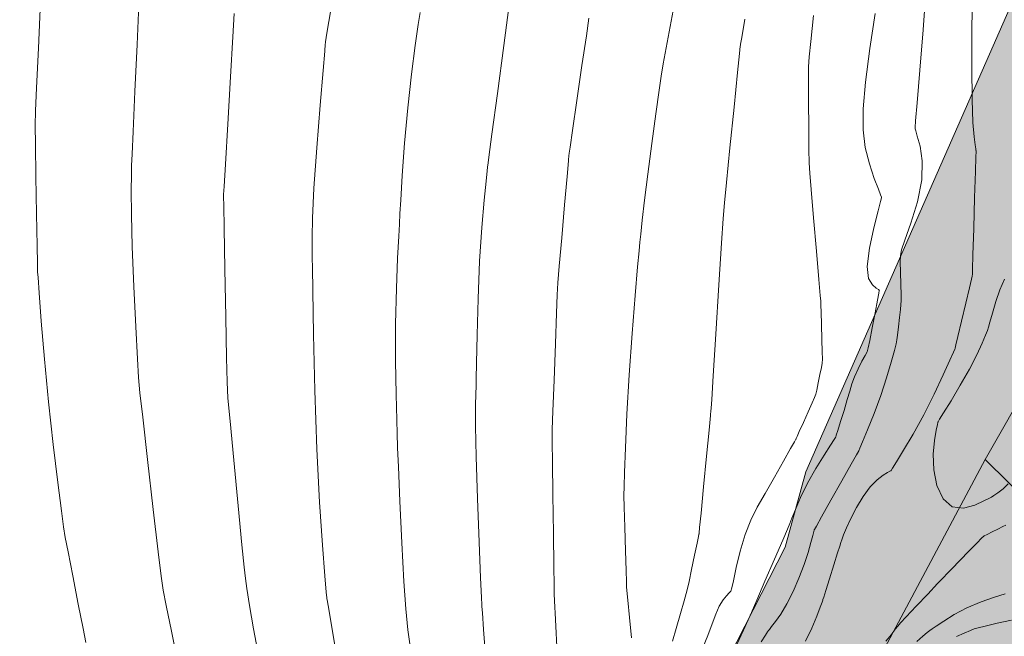
# Model space of a CAD drawing. Units: feet. Extents: x 557441 to 571898, y 9743190 to 9752394.
# Drawn here: x 565417 to 565452, y 9745568 to 9745590 of the extents above; entities that cross this region are included whole.
import ezdxf

# ---------------------------------------------------------------- set-up
doc = ezdxf.new("R2010")
doc.units = ezdxf.units.FT
doc.header["$MEASUREMENT"] = 0
for name, color, linetype, lineweight in [('CURVA_AUXILIAR', 9, 'CONTINUOUS', 0), ('CURVA_MESTRA', 3, 'CONTINUOUS', 0), ('RIO', 150, 'CONTINUOUS', 0), ('VALO', 7, 'CONTINUOUS', 0), ('VEGETAÇÃO', 92, 'CONTINUOUS', 0)]:
    doc.layers.add(name, color=color, linetype=linetype, lineweight=lineweight)

msp = doc.modelspace()

# ---------------------------------------------------------------- hatches: boundary and pattern name
at = {"layer": 'VEGETAÇÃO'}
h = msp.add_hatch(dxfattribs=at)
h.set_pattern_fill('CROSS', color=256, scale=5.5, style=0)
edge = h.paths.add_edge_path()
edge.add_line((565529.756, 9745718.623), (565524.852, 9745713.384))
edge.add_line((565524.852, 9745713.384), (565513.008, 9745702.747))
edge.add_line((565513.008, 9745702.747), (565505.676, 9745698.263))
edge.add_arc((565506.72, 9745696.557), 2, 121.4479, 146.2344)
edge.add_line((565505.057, 9745697.669), (565494.908, 9745682.488))
edge.add_line((565494.908, 9745682.488), (565481.176, 9745670.159))
edge.add_arc((565479.84, 9745671.647), 2, 623.0838, 671.9209, ccw=False)
edge.add_line((565479.599, 9745669.661), (565437.313, 9745674.791))
edge.add_arc((565437.553, 9745676.776), 2, 599.197, 623.0838, ccw=False)
edge.add_line((565436.529, 9745675.058), (565422.119, 9745683.649))
edge.add_arc((565422.366, 9745681.138), 2.524, 95.6105, 199.4965)
edge.add_line((565419.987, 9745680.295), (565433.192, 9745670.139))
edge.add_arc((565434.411, 9745671.725), 2, 232.4354, 260.5073)
edge.add_line((565434.081, 9745669.752), (565460.866, 9745665.273))
edge.add_arc((565460.536, 9745663.301), 2, 299.6873, 440.5073, ccw=False)
edge.add_line((565461.527, 9745661.563), (565445.456, 9745652.401))
edge.add_arc((565447.087, 9745651.072), 2.105, 140.8233, 278.401)
edge.add_line((565447.395, 9745648.99), (565480.951, 9745661.596))
edge.add_line((565480.951, 9745661.596), (565483.295, 9745662.122))
edge.add_arc((565483.733, 9745660.17), 2, 339.0888, 462.6355, ccw=False)
edge.add_line((565485.601, 9745659.456), (565483.929, 9745655.08))
edge.add_arc((565488.6, 9745653.296), 5, 159.0888, 182.3112)
edge.add_line((565483.604, 9745653.094), (565483.958, 9745644.312))
edge.add_arc((565478.962, 9745644.111), 5, 327.3156, 362.3112, ccw=False)
edge.add_line((565483.171, 9745641.411), (565479.264, 9745635.323))
edge.add_line((565479.264, 9745635.323), (565467.06, 9745623.15))
edge.add_arc((565470.591, 9745619.61), 5, 134.9254, 156.2733)
edge.add_line((565466.014, 9745621.622), (565445.086, 9745574.008))
edge.add_line((565445.086, 9745574.008), (565456.087, 9745573.97))
edge.add_line((565456.087, 9745573.97), (565483.027, 9745611.424))
edge.add_line((565483.027, 9745611.424), (565495.536, 9745623.694))
edge.add_line((565495.536, 9745623.694), (565500.65, 9745632.745))
edge.add_line((565500.65, 9745632.745), (565502.931, 9745649.935))
edge.add_line((565502.931, 9745649.935), (565511.948, 9745672.572))
edge.add_line((565511.948, 9745672.572), (565518.714, 9745683.383))
edge.add_arc((565520.41, 9745682.322), 2, 486.0922, 507.9595, ccw=False)
edge.add_line((565519.231, 9745683.938), (565525.367, 9745688.41))
edge.add_line((565525.367, 9745688.41), (565528.125, 9745690.592))
edge.add_arc((565529.366, 9745689.023), 2, 398.3428, 488.3428, ccw=False)
edge.add_line((565530.934, 9745690.264), (565544.567, 9745673.029))
edge.add_line((565544.567, 9745673.029), (565552.926, 9745655.281))
edge.add_line((565552.926, 9745655.281), (565582.479, 9745618.394))
edge.add_line((565582.479, 9745618.394), (565604.79, 9745608.975))
edge.add_line((565604.79, 9745608.975), (565626.101, 9745584.778))
edge.add_line((565626.101, 9745584.778), (565646.757, 9745573.302))
edge.add_line((565646.757, 9745573.302), (565663.317, 9745573.244))
edge.add_line((565663.317, 9745573.244), (565634.459, 9745595.925))
edge.add_line((565634.459, 9745595.925), (565613.551, 9745619.892))
edge.add_line((565613.551, 9745619.892), (565589.692, 9745630.426))
edge.add_arc((565590.499, 9745632.256), 2, 578.3456, 606.1783, ccw=False)
edge.add_line((565588.931, 9745631.015), (565561.861, 9745665.236))
edge.add_line((565561.861, 9745665.236), (565554.029, 9745683.312))
edge.add_line((565554.029, 9745683.312), (565545.714, 9745706.32))
edge.add_arc((565547.595, 9745706.999), 2, 518.9243, 559.8708, ccw=False)
edge.add_line((565545.729, 9745707.719), (565559.589, 9745743.684))
edge.add_arc((565561.456, 9745742.965), 2, 485.6534, 518.9243, ccw=False)
edge.add_line((565560.29, 9745744.59), (565571.013, 9745752.282))
edge.add_line((565571.013, 9745752.282), (565570.939, 9745768.956))
edge.add_line((565570.939, 9745768.956), (565560.981, 9745768.956))
edge.add_line((565560.981, 9745768.956), (565543.718, 9745754.297))
edge.add_line((565543.718, 9745754.297), (565529.756, 9745718.623))
h = msp.add_hatch(dxfattribs=at)
h.set_pattern_fill('CROSS', color=256, scale=5.5, style=0)
h.paths.add_polyline_path([(565419.796, 9745522.694), (565428.343, 9745526.074), (565431.276, 9745524.104), (565432.779, 9745522.661), (565433.116, 9745521.277), (565433.215, 9745519.332), (565432.894, 9745516.502), (565432.838, 9745513.731), (565432.8, 9745512.356), (565432.931, 9745511.336), (565433.236, 9745510.784), (565433.442, 9745510.338), (565434.145, 9745510.665), (565434.909, 9745511.54), (565435.559, 9745513.151), (565436.124, 9745515.297), (565436.407, 9745518.009), (565437, 9745518.151), (565439.149, 9745517.67), (565443.229, 9745515.458), (565447.299, 9745513.679), (565449.052, 9745511.362), (565452.544, 9745505.941), (565453.914, 9745504.462), (565455.182, 9745502.971), (565455.916, 9745502.168), (565456.615, 9745501.823), (565457.023, 9745501.888), (565457.181, 9745502.547), (565457.191, 9745503.617), (565457.067, 9745505.459), (565455.987, 9745507.48), (565454.071, 9745510.919), (565452.318, 9745514.901), (565450.814, 9745518.031), (565447.413, 9745519.912), (565442.366, 9745522.259), (565438.69, 9745524.119), (565437.557, 9745526.775), (565437.04, 9745529.355), (565436.985, 9745533.089), (565439.357, 9745538.673), (565442.998, 9745547.23), (565446.477, 9745553.025), (565450.013, 9745561.522), (565452.828, 9745567.527), (565453.236, 9745568.156), (565472.073, 9745552.792), (565474.391, 9745551.212), (565475.471, 9745550.775), (565476.875, 9745550.561), (565477.037, 9745551.647), (565475.549, 9745553.884), (565473.789, 9745555.367), (565471.239, 9745557.866), (565469.632, 9745559.984), (565466.747, 9745562.606), (565463.034, 9745566.072), (565460.662, 9745567.902), (565457.032, 9745572.173), (565456.087, 9745573.97), (565445.086, 9745574.008), (565444.344, 9745571.297), (565438.848, 9745560.526), (565432.655, 9745549.134), (565428.013, 9745537.524), (565420.197, 9745532.89), (565404.648, 9745522.712), (565401.563, 9745521.509), (565391.569, 9745526.998), (565383.808, 9745531.362), (565380.409, 9745533.028), (565377.855, 9745534.23), (565376.99, 9745534.336), (565376.362, 9745534.26), (565376.292, 9745533.68), (565376.604, 9745532.473), (565379.565, 9745530.411), (565382.523, 9745527.722), (565386.685, 9745524.118), (565394.671, 9745517.483), (565395.678, 9745516.48), (565393.736, 9745512.896), (565389.923, 9745507.342), (565391.214, 9745501.006), (565392.913, 9745492.112), (565395.109, 9745483.933), (565395.395, 9745483.061), (565401.39, 9745471.596), (565403.222, 9745468.215), (565404.692, 9745453.874), (565397.635, 9745454.308), (565383.679, 9745454.107), (565372.281, 9745453.213), (565362.592, 9745453.416), (565356.561, 9745453.589), (565340.245, 9745454.111), (565327.94, 9745455.006), (565315.747, 9745455.729), (565308.793, 9745456.219), (565301.159, 9745457.145), (565285.808, 9745458.789), (565270.607, 9745459.016), (565259.617, 9745458.777), (565247.784, 9745458.511), (565238.915, 9745458.938), (565231.408, 9745459.08), (565227.786, 9745458.08), (565222.987, 9745455.863), (565218.575, 9745454.501), (565214.466, 9745452.691), (565210.723, 9745450.917), (565209.188, 9745449.771), (565208.396, 9745449.085), (565208.074, 9745448.278), (565208.544, 9745448.109), (565209.988, 9745448.06), (565212.032, 9745448.322), (565213.108, 9745448.534), (565216.329, 9745449.407), (565225.65, 9745452.838), (565231.812, 9745455.482), (565235.649, 9745455.278), (565253.078, 9745454.695), (565268.321, 9745454.345), (565285.663, 9745453.88), (565298.88, 9745453.094), (565306.38, 9745452.629), (565316.828, 9745452.396), (565338.151, 9745450.476), (565350.52, 9745450.123), (565362.715, 9745449.6), (565369.691, 9745449.949), (565382.299, 9745450.71), (565398.054, 9745451.059), (565401.281, 9745450.885), (565407.377, 9745450.623), (565416.766, 9745450.943), (565426.633, 9745451.756), (565432.563, 9745451.843), (565443.508, 9745451.144), (565452.068, 9745450.272), (565462.417, 9745448.877), (565476.888, 9745448.033), (565486.306, 9745446.842), (565498.624, 9745445.533), (565508.74, 9745445.097), (565519.188, 9745443.872), (565525.525, 9745443.611), (565534.534, 9745445.281), (565551.026, 9745449.396), (565564.728, 9745452.169), (565577.157, 9745454.063), (565588.053, 9745455.61), (565593.441, 9745456.093), (565605.796, 9745456.924), (565614.068, 9745457.707), (565626.377, 9745459.711), (565639.236, 9745461.533), (565646.981, 9745462.363), (565656.912, 9745463.768), (565665.538, 9745465.293), (565672.746, 9745466.489), (565681.667, 9745467.618), (565692.707, 9745468.84), (565695.625, 9745469.835), (565700.518, 9745470.859), (565702.325, 9745471.999), (565703.722, 9745472.894), (565704.052, 9745473.572), (565702.965, 9745473.625), (565699.529, 9745473.445), (565697.248, 9745473.356), (565692.89, 9745472.557), (565686.484, 9745472.056), (565680.761, 9745471.182), (565668.088, 9745469.493), (565645.029, 9745466.098), (565631.842, 9745463.921), (565617.946, 9745462.064), (565610.783, 9745460.999), (565594.487, 9745459.977), (565589.233, 9745459.625), (565585.6, 9745459.02), (565578.323, 9745458.428), (565575.025, 9745458.078), (565566.345, 9745456.405), (565558.276, 9745454.477), (565551.91, 9745453.214), (565541.828, 9745451.43), (565532.252, 9745449.201), (565524.458, 9745447.768), (565522.074, 9745447.462), (565515.6, 9745448.126), (565508.58, 9745448.511), (565501.456, 9745449.126), (565496.339, 9745449.765), (565486.198, 9745451.02), (565479.136, 9745451.71), (565470.298, 9745452.44), (565461.264, 9745452.404), (565453.482, 9745453.313), (565445.444, 9745454.428), (565437.827, 9745454.91), (565430.608, 9745455.183), (565428.131, 9745455.181), (565419.682, 9745454.385), (565412.037, 9745454.091), (565408.602, 9745453.771), (565407.76, 9745458.605), (565407.179, 9745463.969), (565405.373, 9745469.296), (565404.686, 9745470.776), (565401.328, 9745477.352), (565399.473, 9745480.901), (565397.684, 9745484.547), (565396.826, 9745486.686), (565396.288, 9745490.985), (565395.407, 9745495.697), (565395.153, 9745498.161), (565393.842, 9745504.06), (565392.77, 9745507.28), (565394.047, 9745508.608), (565397.75, 9745511.804), (565402.932, 9745513.421), (565405.05, 9745514.26), (565407.926, 9745514.699), (565415.242, 9745519.301)])

# ---------------------------------------------------------------- linework, layer by layer
at = {"layer": 'CURVA_AUXILIAR', "flags": 128}
for points in [[(565449.407, 9745591.299), (565449.308, 9745589.925), (565449.193, 9745588.474), (565449.095, 9745587.295), (565449.041, 9745586.641), (565449.021, 9745586.401), (565449.018, 9745586.366), (565449.021, 9745586.356), (565449.043, 9745586.285), (565449.101, 9745586.094), (565449.199, 9745585.733), (565449.277, 9745585.205), (565449.26, 9745584.526), (565449.102, 9745583.734), (565448.868, 9745582.956), (565448.655, 9745582.345), (565448.534, 9745581.998), (565448.491, 9745581.798), (565448.489, 9745581.571), (565448.497, 9745581.196), (565448.507, 9745580.756), (565448.515, 9745580.382), (565448.518, 9745580.164), (565448.513, 9745580.027), (565448.495, 9745579.854), (565448.461, 9745579.563), (565448.422, 9745579.221), (565448.389, 9745578.93), (565448.367, 9745578.756), (565448.338, 9745578.612), (565448.275, 9745578.376), (565448.16, 9745577.957), (565447.994, 9745577.392), (565447.784, 9745576.749), (565447.544, 9745576.101), (565447.312, 9745575.521), (565447.13, 9745575.088), (565447.03, 9745574.853), (565446.994, 9745574.766), (565446.989, 9745574.753), (565446.979, 9745574.736), (565446.91, 9745574.613), (565446.722, 9745574.28), (565446.386, 9745573.684), (565445.991, 9745572.983), (565445.656, 9745572.386), (565445.468, 9745572.053), (565445.399, 9745571.931), (565445.389, 9745571.913), (565445.388, 9745571.906), (565445.375, 9745571.855), (565445.34, 9745571.717), (565445.274, 9745571.461), (565445.172, 9745571.101), (565445.028, 9745570.664), (565444.842, 9745570.18), (565444.629, 9745569.692), (565444.404, 9745569.248), (565444.186, 9745568.884), (565443.996, 9745568.611), (565443.856, 9745568.429), (565443.78, 9745568.332), (565443.752, 9745568.297), (565443.748, 9745568.292), (565443.748, 9745568.292), (565443.748, 9745568.292), (565443.748, 9745568.292), (565443.744, 9745568.285), (565443.714, 9745568.24), (565443.633, 9745568.118), (565443.485, 9745567.888)], [(565419.173, 9745567.86), (565419.072, 9745568.368), (565418.903, 9745569.237), (565418.704, 9745570.26), (565418.535, 9745571.129), (565418.436, 9745571.644), (565418.375, 9745572.026), (565418.298, 9745572.604), (565418.167, 9745573.62), (565418.001, 9745574.985), (565417.831, 9745576.524), (565417.685, 9745578.065), (565417.572, 9745579.431), (565417.494, 9745580.449), (565417.453, 9745581.002), (565417.438, 9745581.206), (565417.436, 9745581.235), (565417.435, 9745581.268), (565417.431, 9745581.505), (565417.421, 9745582.146), (565417.402, 9745583.293), (565417.38, 9745584.643), (565417.361, 9745585.79), (565417.353, 9745586.474), (565417.363, 9745587.004), (565417.399, 9745587.838), (565417.465, 9745589.268), (565417.542, 9745590.952)], [(565422.472, 9745567.189), (565422.252, 9745568.27), (565422.065, 9745569.19), (565421.955, 9745569.748), (565421.881, 9745570.251), (565421.778, 9745571.129), (565421.603, 9745572.653), (565421.397, 9745574.445), (565421.221, 9745575.968), (565421.122, 9745576.853), (565421.073, 9745577.4), (565421.032, 9745578.08), (565420.97, 9745579.232), (565420.898, 9745580.678), (565420.839, 9745582.111), (565420.812, 9745583.277), (565420.809, 9745584.136), (565420.815, 9745584.701), (565420.821, 9745585.041), (565420.837, 9745585.447), (565420.875, 9745586.266), (565420.941, 9745587.706), (565421.02, 9745589.399), (565421.087, 9745590.838)], [(565434.412, 9745590.82), (565434.216, 9745589.353), (565433.985, 9745587.628), (565433.789, 9745586.161), (565433.68, 9745585.342), (565433.64, 9745585.04), (565433.634, 9745584.997), (565433.632, 9745584.977), (565433.618, 9745584.842), (565433.579, 9745584.473), (565433.51, 9745583.785), (565433.425, 9745582.806), (565433.347, 9745581.593), (565433.29, 9745580.235), (565433.254, 9745578.934), (565433.234, 9745577.924), (565433.224, 9745577.358), (565433.218, 9745577.072), (565433.211, 9745576.82), (565433.202, 9745576.383), (565433.201, 9745575.651), (565433.22, 9745574.542), (565433.269, 9745573.049), (565433.33, 9745571.472), (565433.384, 9745570.19), (565433.414, 9745569.48), (565433.425, 9745569.218), (565433.427, 9745569.181), (565433.429, 9745569.149), (565433.446, 9745568.926), (565433.492, 9745568.321), (565433.575, 9745567.221)], [(565427.986, 9745590.637), (565427.852, 9745589.801), (565427.803, 9745589.493), (565427.796, 9745589.449), (565427.793, 9745589.412), (565427.771, 9745589.157), (565427.713, 9745588.462), (565427.609, 9745587.208), (565427.487, 9745585.668), (565427.386, 9745584.215), (565427.333, 9745583.144), (565427.317, 9745582.446), (565427.32, 9745582.033), (565427.322, 9745581.823), (565427.324, 9745581.745), (565427.324, 9745581.734), (565427.324, 9745581.689), (565427.329, 9745581.374), (565427.343, 9745580.518), (565427.369, 9745578.955), (565427.415, 9745576.937), (565427.488, 9745574.818), (565427.587, 9745572.911), (565427.694, 9745571.36), (565427.781, 9745570.265), (565427.829, 9745569.677), (565427.847, 9745569.461), (565427.849, 9745569.43), (565427.854, 9745569.4), (565427.89, 9745569.192), (565427.987, 9745568.626), (565428.16, 9745567.612)], [(565430.866, 9745567.56), (565430.769, 9745568.319), (565430.694, 9745569.066), (565430.625, 9745570.058), (565430.551, 9745571.445), (565430.481, 9745572.949), (565430.427, 9745574.186), (565430.397, 9745574.873), (565430.386, 9745575.126), (565430.384, 9745575.162), (565430.384, 9745575.189), (565430.379, 9745575.373), (565430.366, 9745575.875), (565430.343, 9745576.794), (565430.324, 9745578.008), (565430.323, 9745579.335), (565430.351, 9745580.607), (565430.395, 9745581.698), (565430.436, 9745582.494), (565430.459, 9745582.925), (565430.467, 9745583.083), (565430.468, 9745583.106), (565430.47, 9745583.132), (565430.481, 9745583.31), (565430.509, 9745583.792), (565430.564, 9745584.678), (565430.647, 9745585.844), (565430.759, 9745587.116), (565430.895, 9745588.328), (565431.032, 9745589.364), (565431.141, 9745590.118), (565431.205, 9745590.548)], [(565437.283, 9745590.348), (565437.188, 9745589.712), (565437.031, 9745588.637), (565436.847, 9745587.373), (565436.69, 9745586.298), (565436.603, 9745585.697), (565436.571, 9745585.476), (565436.566, 9745585.445), (565436.564, 9745585.415), (565436.545, 9745585.206), (565436.496, 9745584.638), (565436.407, 9745583.623), (565436.303, 9745582.429), (565436.215, 9745581.414), (565436.164, 9745580.813), (565436.138, 9745580.375), (565436.113, 9745579.724), (565436.073, 9745578.611), (565436.026, 9745577.301), (565435.985, 9745576.189), (565435.964, 9745575.532), (565435.959, 9745575.058), (565435.967, 9745574.362), (565435.984, 9745573.175), (565436.004, 9745571.779), (565436.02, 9745570.592), (565436.03, 9745569.928), (565436.033, 9745569.684), (565436.034, 9745569.649), (565436.036, 9745569.613), (565436.048, 9745569.362), (565436.082, 9745568.682), (565436.143, 9745567.464)], [(565445.37, 9745590.442), (565445.264, 9745589.501), (565445.205, 9745588.952), (565445.184, 9745588.595), (565445.184, 9745588.125), (565445.189, 9745587.333), (565445.196, 9745586.401), (565445.202, 9745585.609), (565445.207, 9745585.137), (565445.227, 9745584.764), (565445.276, 9745584.17), (565445.365, 9745583.149), (565445.47, 9745581.949), (565445.558, 9745580.928), (565445.608, 9745580.358), (565445.626, 9745580.148), (565445.629, 9745580.118), (565445.629, 9745580.118), (565445.629, 9745580.118), (565445.629, 9745580.118), (565445.629, 9745580.104), (565445.632, 9745580.011), (565445.64, 9745579.759), (565445.653, 9745579.307), (565445.669, 9745578.776), (565445.682, 9745578.324), (565445.688, 9745578.064), (565445.68, 9745577.919), (565445.65, 9745577.762), (565445.597, 9745577.507), (565445.534, 9745577.206), (565445.48, 9745576.95), (565445.446, 9745576.798), (565445.404, 9745576.678), (565445.32, 9745576.489), (565445.173, 9745576.163), (565445, 9745575.78), (565444.853, 9745575.455), (565444.771, 9745575.273), (565444.74, 9745575.206), (565444.736, 9745575.197), (565444.729, 9745575.183), (565444.677, 9745575.091), (565444.537, 9745574.841), (565444.281, 9745574.385), (565443.957, 9745573.809), (565443.627, 9745573.228), (565443.342, 9745572.727), (565443.105, 9745572.26), (565442.903, 9745571.75), (565442.728, 9745571.152), (565442.586, 9745570.557), (565442.486, 9745570.085), (565442.429, 9745569.823), (565442.39, 9745569.708), (565442.333, 9745569.643), (565442.235, 9745569.544), (565442.108, 9745569.389), (565441.974, 9745569.17), (565441.849, 9745568.881), (565441.72, 9745568.525), (565441.564, 9745568.107), (565441.373, 9745567.64)], [(565442.536, 9745567.631), (565442.844, 9745568.304), (565443.016, 9745568.68), (565443.079, 9745568.818), (565443.088, 9745568.838), (565443.097, 9745568.858), (565443.157, 9745568.999), (565443.322, 9745569.38), (565443.616, 9745570.062), (565443.962, 9745570.865), (565444.256, 9745571.547), (565444.424, 9745571.937), (565444.509, 9745572.141), (565444.585, 9745572.333), (565444.712, 9745572.651), (565444.901, 9745573.086), (565445.15, 9745573.593), (565445.447, 9745574.12), (565445.743, 9745574.602), (565445.977, 9745574.966), (565446.105, 9745575.165), (565446.153, 9745575.238), (565446.159, 9745575.248), (565446.162, 9745575.258), (565446.183, 9745575.323), (565446.239, 9745575.499), (565446.34, 9745575.819), (565446.464, 9745576.217), (565446.579, 9745576.605), (565446.666, 9745576.915), (565446.742, 9745577.174), (565446.836, 9745577.429), (565446.967, 9745577.711), (565447.109, 9745577.986), (565447.226, 9745578.2), (565447.293, 9745578.332), (565447.335, 9745578.469), (565447.387, 9745578.731), (565447.475, 9745579.189), (565447.578, 9745579.728), (565447.665, 9745580.186), (565447.714, 9745580.442), (565447.732, 9745580.536), (565447.735, 9745580.549), (565447.731, 9745580.552), (565447.701, 9745580.571), (565447.622, 9745580.623), (565447.484, 9745580.734), (565447.349, 9745580.969), (565447.296, 9745581.402), (565447.376, 9745582.061), (565447.534, 9745582.795), (565447.689, 9745583.406), (565447.778, 9745583.745), (565447.811, 9745583.87), (565447.816, 9745583.888), (565447.812, 9745583.899), (565447.781, 9745583.976), (565447.699, 9745584.186), (565447.551, 9745584.572), (565447.376, 9745585.094), (565447.227, 9745585.69), (565447.147, 9745586.325), (565447.147, 9745587.073), (565447.231, 9745588.036), (565447.394, 9745589.252), (565447.586, 9745590.505)], [(565440.285, 9745567.91), (565440.418, 9745568.365), (565440.574, 9745568.901), (565440.707, 9745569.356), (565440.784, 9745569.623), (565440.83, 9745569.806), (565440.885, 9745570.06), (565440.976, 9745570.491), (565441.082, 9745570.999), (565441.173, 9745571.43), (565441.223, 9745571.671), (565441.242, 9745571.76), (565441.245, 9745571.772), (565441.247, 9745571.8), (565441.266, 9745571.994), (565441.317, 9745572.52), (565441.407, 9745573.462), (565441.514, 9745574.569), (565441.605, 9745575.511), (565441.656, 9745576.037), (565441.674, 9745576.231), (565441.677, 9745576.258), (565441.677, 9745576.258), (565441.677, 9745576.258), (565441.677, 9745576.258), (565441.677, 9745576.258), (565441.677, 9745576.258), (565441.677, 9745576.258), (565441.68, 9745576.303), (565441.699, 9745576.613), (565441.752, 9745577.456), (565441.847, 9745578.963), (565441.959, 9745580.737), (565442.054, 9745582.245), (565442.111, 9745583.124), (565442.157, 9745583.69), (565442.23, 9745584.43), (565442.357, 9745585.674), (565442.506, 9745587.137), (565442.633, 9745588.381), (565442.703, 9745589.076), (565442.73, 9745589.332), (565442.733, 9745589.369), (565442.739, 9745589.404), (565442.779, 9745589.647), (565442.889, 9745590.306)], [(565452.238, 9745580.938), (565452.073, 9745580.564), (565451.923, 9745580.137), (565451.801, 9745579.722), (565451.714, 9745579.399), (565451.664, 9745579.213), (565451.622, 9745579.09), (565451.555, 9745578.925), (565451.43, 9745578.633), (565451.239, 9745578.217), (565450.975, 9745577.701), (565450.647, 9745577.121), (565450.314, 9745576.565), (565450.047, 9745576.133), (565449.9, 9745575.896), (565449.846, 9745575.809), (565449.838, 9745575.796), (565449.836, 9745575.786), (565449.823, 9745575.712), (565449.785, 9745575.51), (565449.722, 9745575.139), (565449.674, 9745574.64), (565449.69, 9745574.075), (565449.809, 9745573.511), (565450.035, 9745573.037), (565450.359, 9745572.747), (565450.762, 9745572.699), (565451.168, 9745572.808), (565451.492, 9745572.955), (565451.675, 9745573.045), (565451.77, 9745573.096), (565451.858, 9745573.153), (565452.003, 9745573.25), (565452.185, 9745573.392), (565452.371, 9745573.577)], [(565449.078, 9745567.894), (565449.3, 9745568.091), (565449.461, 9745568.216), (565449.555, 9745568.287), (565449.639, 9745568.348), (565449.785, 9745568.45), (565450.05, 9745568.632), (565450.424, 9745568.865), (565450.883, 9745569.107), (565451.394, 9745569.321), (565451.881, 9745569.494), (565452.257, 9745569.614)], [(565452.49, 9745568.667), (565451.975, 9745568.55), (565451.537, 9745568.451), (565451.285, 9745568.392), (565451.148, 9745568.351), (565451.009, 9745568.293), (565450.782, 9745568.194), (565450.515, 9745568.078)]]:
    msp.add_lwpolyline(points, dxfattribs=at)
at = {"layer": 'CURVA_MESTRA', "flags": 128}
for points in [[(565440.355, 9745590.811), (565440.1, 9745589.471), (565439.954, 9745588.698), (565439.878, 9745588.251), (565439.806, 9745587.747), (565439.689, 9745586.901), (565439.543, 9745585.825), (565439.399, 9745584.728), (565439.283, 9745583.79), (565439.199, 9745583.062), (565439.144, 9745582.565), (565439.113, 9745582.271), (565439.085, 9745581.965), (565439.034, 9745581.387), (565438.946, 9745580.352), (565438.837, 9745578.987), (565438.731, 9745577.499), (565438.651, 9745576.078), (565438.596, 9745574.863), (565438.562, 9745573.977), (565438.544, 9745573.477), (565438.542, 9745573.153), (565438.552, 9745572.727), (565438.573, 9745572.009), (565438.596, 9745571.164), (565438.616, 9745570.446), (565438.628, 9745570.045), (565438.632, 9745569.897), (565438.632, 9745569.876), (565438.634, 9745569.858), (565438.646, 9745569.729), (565438.68, 9745569.38), (565438.74, 9745568.755), (565438.811, 9745568.021)], [(565445.074, 9745567.912), (565445.302, 9745568.379), (565445.482, 9745568.809), (565445.607, 9745569.136), (565445.674, 9745569.314), (565445.698, 9745569.38), (565445.702, 9745569.389), (565445.706, 9745569.402), (565445.733, 9745569.49), (565445.808, 9745569.729), (565445.942, 9745570.157), (565446.099, 9745570.661), (565446.233, 9745571.089), (565446.31, 9745571.333), (565446.349, 9745571.455), (565446.386, 9745571.561), (565446.449, 9745571.735), (565446.553, 9745571.992), (565446.705, 9745572.324), (565446.91, 9745572.717), (565447.151, 9745573.12), (565447.406, 9745573.47), (565447.653, 9745573.721), (565447.869, 9745573.882), (565448.027, 9745573.976), (565448.113, 9745574.023), (565448.144, 9745574.041), (565448.149, 9745574.043), (565448.149, 9745574.043), (565448.149, 9745574.043), (565448.149, 9745574.043), (565448.156, 9745574.055), (565448.208, 9745574.138), (565448.349, 9745574.363), (565448.608, 9745574.782), (565448.952, 9745575.363), (565449.335, 9745576.056), (565449.709, 9745576.802), (565450.035, 9745577.497), (565450.276, 9745578.029), (565450.406, 9745578.32), (565450.455, 9745578.427), (565450.461, 9745578.443), (565450.465, 9745578.459), (565450.492, 9745578.573), (565450.564, 9745578.881), (565450.694, 9745579.433), (565450.847, 9745580.082), (565450.977, 9745580.634), (565451.049, 9745580.943), (565451.076, 9745581.056), (565451.08, 9745581.073), (565451.08, 9745581.073), (565451.08, 9745581.073), (565451.08, 9745581.073), (565451.081, 9745581.1), (565451.086, 9745581.295), (565451.102, 9745581.823), (565451.13, 9745582.767), (565451.163, 9745583.879), (565451.191, 9745584.823), (565451.207, 9745585.351), (565451.213, 9745585.546), (565451.213, 9745585.573), (565451.212, 9745585.581), (565451.204, 9745585.635), (565451.183, 9745585.782), (565451.146, 9745586.074), (565451.103, 9745586.589), (565451.071, 9745587.408), (565451.06, 9745588.55), (565451.065, 9745589.776), (565451.074, 9745590.779)], [(565425.402, 9745567.342), (565425.21, 9745568.352), (565425.067, 9745569.195), (565424.972, 9745569.801), (565424.918, 9745570.168), (565424.872, 9745570.577), (565424.794, 9745571.377), (565424.659, 9745572.779), (565424.5, 9745574.428), (565424.365, 9745575.83), (565424.289, 9745576.657), (565424.256, 9745577.248), (565424.237, 9745578.11), (565424.21, 9745579.58), (565424.178, 9745581.31), (565424.151, 9745582.779), (565424.136, 9745583.601), (565424.131, 9745583.903), (565424.13, 9745583.947), (565424.133, 9745583.989), (565424.15, 9745584.286), (565424.196, 9745585.09), (565424.28, 9745586.531), (565424.379, 9745588.225), (565424.462, 9745589.665), (565424.515, 9745590.512)], [(565452.287, 9745572.081), (565452.181, 9745572.031), (565452.004, 9745571.943), (565451.796, 9745571.84), (565451.619, 9745571.752), (565451.512, 9745571.694), (565451.416, 9745571.616), (565451.251, 9745571.449), (565450.966, 9745571.155), (565450.629, 9745570.809), (565450.343, 9745570.516), (565450.173, 9745570.34), (565450.041, 9745570.202), (565449.833, 9745569.983), (565449.477, 9745569.605), (565449.057, 9745569.161), (565448.7, 9745568.784), (565448.497, 9745568.568), (565448.395, 9745568.452), (565448.308, 9745568.337), (565448.166, 9745568.149), (565447.971, 9745567.904)]]:
    msp.add_lwpolyline(points, dxfattribs=at)
at = {"layer": 'RIO', "flags": 128}
for points in [[(565451.543, 9745574.453), (565460.095, 9745589.441)], [(565407.015, 9745452.308), (565404.161, 9745468.548), (565395.886, 9745485.682), (565392.276, 9745503.042), (565391.895, 9745507.434), (565394.247, 9745511.036), (565400.627, 9745516.846), (565404.22, 9745517.674), (565429.102, 9745532.31), (565451.543, 9745574.453)], [(565476.875, 9745550.561), (565458.285, 9745567.795), (565451.543, 9745574.453)]]:
    msp.add_lwpolyline(points, dxfattribs=at)
at = {"layer": 'VALO', "flags": 128}
msp.add_lwpolyline([(565447.395, 9745648.99), (565480.951, 9745661.596), (565483.295, 9745662.122, -0.598172), (565485.601, 9745659.456), (565483.929, 9745655.08, 0.101675), (565483.604, 9745653.094), (565483.958, 9745644.312, -0.153895), (565483.171, 9745641.411), (565479.264, 9745635.323), (565467.06, 9745623.15, 0.093418), (565466.014, 9745621.622), (565445.086, 9745574.008)], format="xyb", dxfattribs=at)
msp.add_lwpolyline([(565420.197, 9745532.89), (565428.013, 9745537.524), (565432.655, 9745549.134), (565438.848, 9745560.526), (565444.344, 9745571.297), (565445.086, 9745574.008)], dxfattribs=at)

doc.saveas('drawing.dxf')
